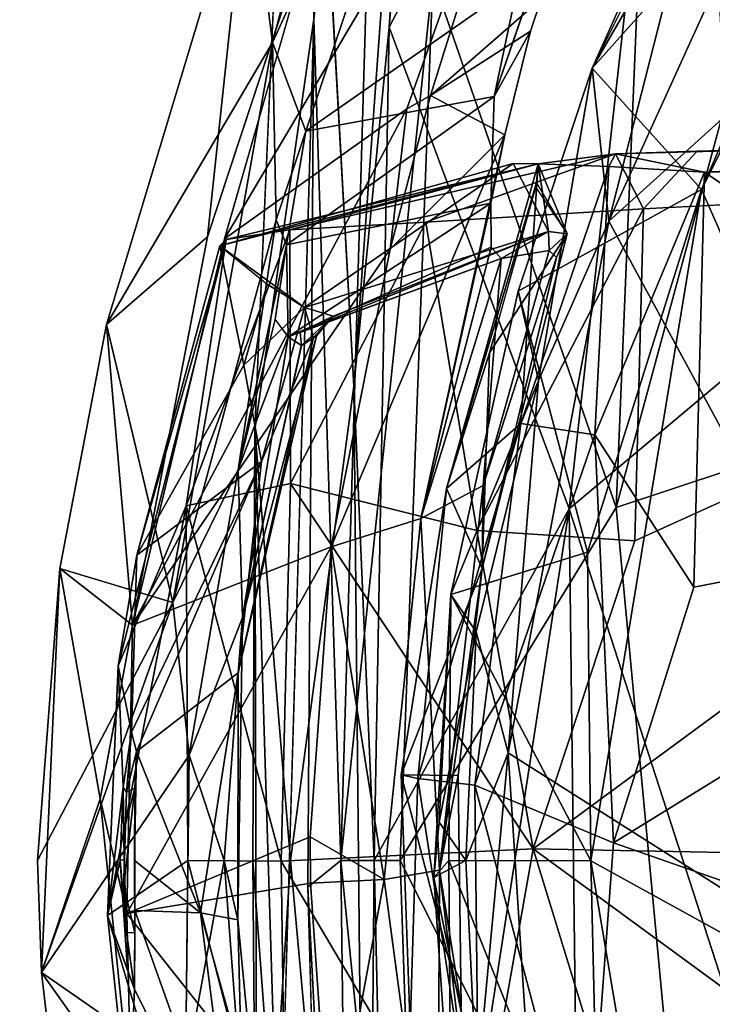
# Model space of a CAD drawing. Units: inches. Extents: x -12.8 to 13.9, y -13.8 to 13.8.
# Drawn here: x -9.2 to -7.1, y -0.4 to 2.5 of the extents above; entities that cross this region are included whole.
import ezdxf

# ---------------------------------------------------------------- set-up
doc = ezdxf.new("R2010")
doc.units = ezdxf.units.IN
doc.header["$MEASUREMENT"] = 0
for name, color, linetype in [('SEAT-BACK', 5, 'Continuous'), ('SEAT-BASE', 5, 'Continuous'), ('SEAT-FRAME', 5, 'Continuous')]:
    doc.layers.add(name, color=color, linetype=linetype)

msp = doc.modelspace()

# ---------------------------------------------------------------- linework, layer by layer
at = {"layer": 'SEAT-BACK'}
for points in [[(-8.2142, 1.4348, 39.1324), (-8.3796, 4.3763, 39.2545), (-7.8059, 7.0641, 38.995)], [(-8.1075, 2.5217, 39.0382), (-8.2142, 1.4348, 39.1324), (-7.8059, 7.0641, 38.995)], [(-8.1075, 2.5217, 39.0382), (-7.8059, 7.0641, 38.995), (-7.9126, 4.9701, 38.9263)], [(-5.7267, 5.9405, 17.26), (-7.4929, 2.3978, 15.4872), (-5.4921, 5.8606, 17.3592)], [(-7.4929, 2.3978, 15.4872), (-7.1617, 2.0303, 15.5652), (-5.4921, 5.8606, 17.3592)], [(-7.1617, 2.0303, 15.5652), (-6.6478, 3.059, 16.1019), (-5.4921, 5.8606, 17.3592)], [(-8.1075, 2.5217, 39.0382), (-7.9126, 4.9701, 38.9263), (-7.2075, 4.238, 35.3643)], [(-8.514, 1.3033, 39.2949), (-8.3359, 2.546, 39.497), (-8.3796, 4.3763, 39.2545)], [(-8.2538, -0.001, 39.4598), (-8.1281, 4.3016, 39.4367), (-8.3359, 2.546, 39.497)], [(-7.9757, 2.6715, 39.0351), (-8.1281, 4.3016, 39.4367), (-8.2538, -0.001, 39.4598)], [(-7.2889, 4.2282, 36.255), (-7.4206, 1.0679, 35.7566), (-6.5392, 4.3221, 33.2703)], [(-6.9059, 1.2381, 33.4635), (-6.5392, 4.3221, 33.2703), (-7.4206, 1.0679, 35.7566)], [(-7.5621, 1.0638, 35.8611), (-8.1075, 2.5217, 39.0382), (-7.2075, 4.238, 35.3643)], [(-7.2075, 4.238, 35.3643), (-7.0407, 1.5013, 33.6033), (-7.5621, 1.0638, 35.8611)], [(-7.0407, 1.5013, 33.6033), (-7.2075, 4.238, 35.3643), (-5.8183, 4.142, 30.1407)], [(-7.2889, 4.2282, 36.255), (-7.9757, 2.6715, 39.0351), (-7.4206, 1.0679, 35.7566)], [(-7.176, 3.1039, 15.7586), (-7.2567, 2.6631, 15.4215), (-7.4929, 2.3978, 15.4872)], [(-7.1617, 2.0303, 15.5652), (-5.8705, -0.8977, 16.9656), (-6.6478, 3.059, 16.1019)], [(-7.4424, 1.9344, 15.1065), (-7.1316, 2.6189, 15.4001), (-6.424, 2.8547, 16.191)], [(-5.9531, -0.8131, 16.6849), (-7.4424, 1.9344, 15.1065), (-6.424, 2.8547, 16.191)], [(-8.0741, -0.001, 39.1478), (-7.9757, 2.6715, 39.0351), (-8.2538, -0.001, 39.4598)], [(-8.0741, -0.001, 39.1478), (-7.4206, 1.0679, 35.7566), (-7.9757, 2.6715, 39.0351)], [(-7.4929, 2.3978, 15.4872), (-7.2567, 2.6631, 15.4215), (-7.4424, 1.9344, 15.1065)], [(-7.4424, 1.9344, 15.1065), (-7.2567, 2.6631, 15.4215), (-7.1316, 2.6189, 15.4001)], [(-8.4405, -1.0732, 39.4768), (-8.3359, 2.546, 39.497), (-8.514, 1.3033, 39.2949)], [(-8.3532, -0.082, 39.514), (-8.2538, -0.001, 39.4598), (-8.3359, 2.546, 39.497)], [(-8.2142, 1.4348, 39.1324), (-8.1075, 2.5217, 39.0382), (-8.1528, -0.001, 39.032)], [(-8.1528, -0.001, 39.032), (-8.1075, 2.5217, 39.0382), (-7.5621, 1.0638, 35.8611)], [(-7.7174, 1.7223, 15.2726), (-7.4929, 2.3978, 15.4872), (-7.6556, 1.4523, 15.0011)], [(-7.7174, 1.7223, 15.2726), (-7.1617, 2.0303, 15.5652), (-7.4929, 2.3978, 15.4872)], [(-7.4929, 2.3978, 15.4872), (-7.4424, 1.9344, 15.1065), (-7.6556, 1.4523, 15.0011)], [(-7.5071, 0.9324, 15.2741), (-7.1617, 2.0303, 15.5652), (-7.7174, 1.7223, 15.2726)], [(-7.1617, 2.0303, 15.5652), (-7.5071, 0.9324, 15.2741), (-7.4974, -0.0014, 15.2566)], [(-5.8705, -0.8977, 16.9656), (-7.1617, 2.0303, 15.5652), (-7.4974, -0.0014, 15.2566)], [(-7.7472, 0.3246, 14.828), (-7.6556, 1.4523, 15.0011), (-7.4424, 1.9344, 15.1065)], [(-7.7472, 0.3246, 14.828), (-7.4424, 1.9344, 15.1065), (-5.9531, -0.8131, 16.6849)], [(-7.5071, 0.9324, 15.2741), (-7.7174, 1.7223, 15.2726), (-7.9207, 0.8045, 15.0922)], [(-7.6556, 1.4523, 15.0011), (-7.9207, 0.8045, 15.0922), (-7.7174, 1.7223, 15.2726)], [(-7.0407, 1.5013, 33.6033), (-7.017, -0.622, 33.36), (-7.5621, 1.0638, 35.8611)], [(-8.4059, -0.001, 39.2312), (-8.2142, 1.4348, 39.1324), (-8.1748, -2.5421, 39.1193)], [(-8.1528, -0.001, 39.032), (-8.1748, -2.5421, 39.1193), (-8.2142, 1.4348, 39.1324)], [(-7.9207, 0.8045, 15.0922), (-7.6556, 1.4523, 15.0011), (-7.8439, 0.6918, 14.9223)], [(-7.6556, 1.4523, 15.0011), (-7.7472, 0.3246, 14.828), (-7.8439, 0.6918, 14.9223)], [(-8.5072, -1.5919, 39.2965), (-8.5205, -0.001, 39.3385), (-8.514, 1.3033, 39.2949)], [(-8.4405, -1.0732, 39.4768), (-8.514, 1.3033, 39.2949), (-8.5205, -0.001, 39.3385)], [(-8.514, 1.3033, 39.2949), (-8.4059, -0.001, 39.2312), (-8.5072, -1.5919, 39.2965)], [(-6.9059, 1.2381, 33.4635), (-7.4206, 1.0679, 35.7566), (-7.1484, -1.8384, 34.6697)], [(-5.7073, -0.7083, 28.6998), (-6.9059, 1.2381, 33.4635), (-7.1484, -1.8384, 34.6697)], [(-8.0985, -2.406, 38.9893), (-8.1528, -0.001, 39.032), (-7.5621, 1.0638, 35.8611)], [(-7.5621, 1.0638, 35.8611), (-7.5125, -3.0671, 36.1724), (-8.0985, -2.406, 38.9893)], [(-7.4206, 1.0679, 35.7566), (-8.0741, -0.001, 39.1478), (-7.1484, -1.8384, 34.6697)], [(-7.5125, -3.0671, 36.1724), (-7.5621, 1.0638, 35.8611), (-7.017, -0.622, 33.36)], [(-7.9207, 0.8045, 15.0922), (-7.4974, -0.0014, 15.2566), (-7.5071, 0.9324, 15.2741)], [(-7.9207, 0.8045, 15.0922), (-7.9559, 0.1148, 14.9894), (-7.9719, -0.0526, 15.0223)], [(-7.9207, 0.8045, 15.0922), (-7.9719, -0.0526, 15.0223), (-7.9269, -0.0012, 15.0815)], [(-7.9559, 0.1148, 14.9894), (-7.9207, 0.8045, 15.0922), (-7.8439, 0.6918, 14.9223)], [(-7.9207, 0.8045, 15.0922), (-7.9269, -0.0012, 15.0815), (-7.4974, -0.0014, 15.2566)], [(-7.9559, 0.1148, 14.9894), (-7.8439, 0.6918, 14.9223), (-7.8757, -0.001, 14.8824)], [(-7.8439, 0.6918, 14.9223), (-7.7472, 0.3246, 14.828), (-7.8757, -0.001, 14.8824)], [(-7.8757, -0.001, 14.8824), (-7.7472, 0.3246, 14.828), (-7.8417, -0.692, 14.9169)], [(-7.7472, 0.3246, 14.828), (-7.673, -0.8314, 14.8853), (-7.8417, -0.692, 14.9169)], [(-7.7472, 0.3246, 14.828), (-5.9531, -0.8131, 16.6849), (-7.673, -0.8314, 14.8853)], [(-7.9719, -0.0526, 15.0223), (-7.9559, 0.1148, 14.9894), (-7.8757, -0.001, 14.8824)], [(-8.5205, -0.001, 39.3385), (-8.5072, -1.5919, 39.2965), (-8.4405, -1.0732, 39.4768)], [(-8.5072, -1.5919, 39.2965), (-8.4059, -0.001, 39.2312), (-8.1748, -2.5421, 39.1193)], [(-8.2208, -2.6652, 39.4657), (-8.2538, -0.001, 39.4598), (-8.3532, -0.082, 39.514)], [(-8.2538, -0.001, 39.4598), (-7.9826, -2.7207, 39.0576), (-8.0741, -0.001, 39.1478)], [(-7.9826, -2.7207, 39.0576), (-8.2538, -0.001, 39.4598), (-8.2208, -2.6652, 39.4657)], [(-8.1748, -2.5421, 39.1193), (-8.1528, -0.001, 39.032), (-8.0985, -2.406, 38.9893)], [(-7.1484, -1.8384, 34.6697), (-8.0741, -0.001, 39.1478), (-7.9826, -2.7207, 39.0576)], [(-7.9719, -0.0526, 15.0223), (-7.8757, -0.001, 14.8824), (-7.8417, -0.692, 14.9169)], [(-7.9269, -0.0012, 15.0815), (-7.9719, -0.0526, 15.0223), (-7.9212, -0.8037, 15.0911)], [(-7.9269, -0.0012, 15.0815), (-7.4694, -1.1449, 15.306), (-7.4974, -0.0014, 15.2566)], [(-7.9212, -0.8037, 15.0911), (-7.4694, -1.1449, 15.306), (-7.9269, -0.0012, 15.0815)], [(-7.1584, -2.0156, 15.5661), (-7.4974, -0.0014, 15.2566), (-7.4694, -1.1449, 15.306)], [(-7.4974, -0.0014, 15.2566), (-7.1584, -2.0156, 15.5661), (-5.8705, -0.8977, 16.9656)], [(-7.9719, -0.0526, 15.0223), (-7.8417, -0.692, 14.9169), (-7.9212, -0.8037, 15.0911)], [(-8.2208, -2.6652, 39.4657), (-8.3532, -0.082, 39.514), (-8.2362, -4.3841, 39.4612)]]:
    msp.add_3dface(points, dxfattribs=at)
for points, invisible_edges in [([(-6.4352, 4.6285, 16.5143), (-7.4929, 2.3978, 15.4872), (-5.7267, 5.9405, 17.26)], 1), ([(-6.4352, 4.6285, 16.5143), (-7.176, 3.1039, 15.7586), (-7.4929, 2.3978, 15.4872)], 12), ([(-8.514, 1.3033, 39.2949), (-8.3796, 4.3763, 39.2545), (-8.2142, 1.4348, 39.1324)], 12), ([(-8.3532, -0.082, 39.514), (-8.3359, 2.546, 39.497), (-8.4405, -1.0732, 39.4768)], 12), ([(-8.2142, 1.4348, 39.1324), (-8.4059, -0.001, 39.2312), (-8.514, 1.3033, 39.2949)], 12), ([(-8.3532, -0.082, 39.514), (-8.4405, -1.0732, 39.4768), (-8.2362, -4.3841, 39.4612)], 1)]:
    msp.add_3dface(points, dxfattribs=dict(at, invisible_edges=invisible_edges))
at = {"layer": 'SEAT-BASE'}
for points in [[(-1.2568, 1.61, 6.4342), (-1.2254, 1.6272, 6.3614), (-10.5681, 8.294, 3.7114), (-10.5999, 8.277, 3.7894)], [(-1.2254, 1.6272, 6.3614), (-1.2626, 1.7589, 4.6526), (-10.0035, 7.9137, 3.3006), (-10.5681, 8.294, 3.7114)], [(-1.3038, 1.5544, 6.4698), (-1.2568, 1.61, 6.4342), (-10.5999, 8.277, 3.7894), (-10.6689, 8.2166, 3.8188)], [(-1.3038, 1.5544, 6.4698), (-10.6689, 8.2166, 3.8188), (-10.8901, 7.9122, 3.8188), (-1.5925, 1.1571, 6.4973)], [(-11.1112, 7.6078, 3.8188), (-1.8813, 0.7597, 6.4698), (-1.5925, 1.1571, 6.4973), (-10.8901, 7.9122, 3.8188)], [(-10.0035, 7.9137, 3.3006), (-1.2626, 1.7589, 4.6526), (-1.2568, 1.7428, 4.6016), (-9.9976, 7.8976, 3.2497)], [(-1.2761, 1.6987, 4.5552), (-9.974, 7.8298, 3.2069), (-9.9976, 7.8976, 3.2497), (-1.2568, 1.7428, 4.6016)], [(-1.2761, 1.6987, 4.5552), (-1.2959, 1.6674, 4.5405), (-9.8964, 7.7218, 3.2151), (-9.974, 7.8298, 3.2069)], [(-10.3992, 7.0298, 3.2151), (-9.8964, 7.7218, 3.2151), (-1.2959, 1.6674, 4.5405), (-1.9863, 0.7172, 4.5405)], [(-1.9196, 0.6977, 6.4342), (-1.8813, 0.7597, 6.4698), (-11.1112, 7.6078, 3.8188), (-11.1474, 7.5234, 3.7894)], [(-11.1608, 7.4948, 3.7114), (-1.9262, 0.6626, 6.3614), (-1.9196, 0.6977, 6.4342), (-11.1474, 7.5234, 3.7894)], [(-11.1608, 7.4948, 3.7114), (-10.6176, 7.0684, 3.3006), (-2.063, 0.6573, 4.6526), (-1.9262, 0.6626, 6.3614)], [(-10.6005, 7.0678, 3.2497), (-2.0458, 0.6567, 4.6016), (-2.063, 0.6573, 4.6526), (-10.6176, 7.0684, 3.3006)], [(-2.0458, 0.6567, 4.6016), (-10.6005, 7.0678, 3.2497), (-10.5261, 7.0642, 3.2079), (-2.0099, 0.6887, 4.5552)], [(-10.5261, 7.0642, 3.2079), (-10.3992, 7.0298, 3.2151), (-1.9863, 0.7172, 4.5405), (-2.0099, 0.6887, 4.5552)]]:
    msp.add_3dface(points, dxfattribs=at)
at = {"layer": 'SEAT-FRAME'}
for points in [[(-7.7172, 2.6559, 26.8226), (-6.6384, 5.6432, 28.5499), (-7.7901, 2.3118, 26.5842)], [(-8.461, 2.4755, 27.8165), (-8.5335, 3.0489, 29.1737), (-7.8415, 4.8444, 29.8726)], [(-8.461, 2.4755, 27.8165), (-7.8415, 4.8444, 29.8726), (-7.766, 3.9854, 27.8267)], [(-7.766, 3.9854, 27.8267), (-8.3598, 2.2068, 26.797), (-8.461, 2.4755, 27.8165)], [(-7.7172, 2.6559, 26.8226), (-8.3598, 2.2068, 26.797), (-7.766, 3.9854, 27.8267)], [(-8.6057, 1.8815, 28.8716), (-8.0544, 2.2751, 27.8256), (-7.5721, 3.6295, 28.4227)], [(-7.5721, 3.6295, 28.4227), (-8.2496, 3.1247, 29.3315), (-8.6057, 1.8815, 28.8716)], [(-8.0544, 2.2751, 27.8256), (-7.9819, 2.3152, 27.6526), (-7.5721, 3.6295, 28.4227)], [(-7.5721, 3.6295, 28.4227), (-7.9819, 2.3152, 27.6526), (-7.6518, 2.6051, 26.8746)], [(-8.2496, 3.1247, 29.3315), (-8.5335, 3.0489, 29.1737), (-8.6577, 1.8872, 28.9009)], [(-8.6577, 1.8872, 28.9009), (-8.5335, 3.0489, 29.1737), (-8.963, 1.6215, 28.7075)], [(-8.5335, 3.0489, 29.1737), (-8.461, 2.4755, 27.8165), (-8.963, 1.6215, 28.7075)], [(-7.7172, 2.6559, 26.8226), (-7.7901, 2.3118, 26.5842), (-8.3598, 2.2068, 26.797)], [(-7.6799, 2.5098, 26.815), (-7.9819, 2.3152, 27.6526), (-7.7573, 2.1963, 26.5103)], [(-8.963, 1.6215, 28.7075), (-8.461, 2.4755, 27.8165), (-8.7622, 0.7807, 26.7332)], [(-8.4493, 1.9383, 26.6996), (-8.7622, 0.7807, 26.7332), (-8.461, 2.4755, 27.8165)], [(-8.4493, 1.9383, 26.6996), (-8.461, 2.4755, 27.8165), (-8.3598, 2.2068, 26.797)], [(-7.7901, 2.3118, 26.5842), (-8.4182, 1.8629, 26.4032), (-8.3598, 2.2068, 26.797)], [(-7.8001, 1.9894, 26.173), (-8.4182, 1.8629, 26.4032), (-7.7901, 2.3118, 26.5842)], [(-7.7573, 2.1963, 26.5103), (-7.9819, 2.3152, 27.6526), (-8.1043, 1.8499, 27.471)], [(-7.9819, 2.3152, 27.6526), (-8.0544, 2.2751, 27.8256), (-8.1043, 1.8499, 27.471)], [(-8.0544, 2.2751, 27.8256), (-8.8846, 0.7116, 28.6196), (-8.1043, 1.8499, 27.471)], [(-8.8846, 0.7116, 28.6196), (-8.0544, 2.2751, 27.8256), (-8.6057, 1.8815, 28.8716)], [(-8.3598, 2.2068, 26.797), (-8.4182, 1.8629, 26.4032), (-8.4493, 1.9383, 26.6996)], [(-7.1532, 2.0828, 14.2622), (-3.8035, 2.2352, 13.4813), (-7.4221, 2.1386, 14.3217)], [(-7.1756, 2.1467, 14.1271), (-7.4221, 2.1386, 14.3217), (-3.8035, 2.2352, 13.4813)], [(-3.8035, 2.2352, 13.4813), (-7.1532, 2.0828, 14.2622), (-5.4781, 2.1208, 13.8694)], [(-8.2834, 0.9483, 27.3768), (-8.0113, 1.035, 25.9733), (-7.7573, 2.1963, 26.5103)], [(-7.7573, 2.1963, 26.5103), (-8.1043, 1.8499, 27.471), (-8.2834, 0.9483, 27.3768)], [(-8.0113, 1.035, 25.9733), (-7.8001, 1.9894, 26.173), (-7.7573, 2.1963, 26.5103)], [(-7.4221, 2.1386, 14.3217), (-7.1756, 2.1467, 14.1271), (-7.3378, 1.9722, 13.1584)], [(-7.6569, 2.1082, 14.7866), (-7.4221, 2.1386, 14.3217), (-8.408, 1.9087, 13.8003)], [(-7.9967, 1.9318, 13.4087), (-8.408, 1.9087, 13.8003), (-7.4221, 2.1386, 14.3217)], [(-7.4221, 2.1386, 14.3217), (-7.3378, 1.9722, 13.1584), (-7.9967, 1.9318, 13.4087)], [(-7.4427, 2.1003, 14.4129), (-7.4221, 2.1386, 14.3217), (-7.6569, 2.1082, 14.7866)], [(-7.1532, 2.0828, 14.2622), (-7.4221, 2.1386, 14.3217), (-7.4427, 2.1003, 14.4129)], [(-7.1532, 2.0828, 14.2622), (-5.7117, 1.1117, 13.7929), (-5.4781, 2.1208, 13.8694)], [(-7.7317, 2.1088, 14.9504), (-7.6569, 2.1082, 14.7866), (-8.6202, 1.8595, 14.7861)], [(-7.7317, 2.1088, 14.9504), (-8.6202, 1.8595, 14.7861), (-8.3637, 1.6736, 20.4182)], [(-8.6202, 1.8595, 14.7861), (-7.6569, 2.1082, 14.7866), (-8.6013, 1.8796, 14.3323)], [(-8.408, 1.9087, 13.8003), (-8.6013, 1.8796, 14.3323), (-7.6569, 2.1082, 14.7866)], [(-7.625, 1.9035, 22.4801), (-7.7317, 2.1088, 14.9504), (-8.3637, 1.6736, 20.4182)], [(-7.6569, 2.1082, 14.7866), (-7.6614, 2.0513, 14.9634), (-7.9339, 1.1256, 14.6857)], [(-7.7088, 1.3226, 14.3938), (-7.6569, 2.1082, 14.7866), (-7.9339, 1.1256, 14.6857)], [(-7.625, 1.9035, 22.4801), (-7.6569, 2.1082, 14.7866), (-7.7317, 2.1088, 14.9504)], [(-7.6569, 2.1082, 14.7866), (-7.7088, 1.3226, 14.3938), (-7.4427, 2.1003, 14.4129)], [(-7.4427, 2.1003, 14.4129), (-7.7088, 1.3226, 14.3938), (-7.4846, 1.2875, 14.2045)], [(-4.8636, 2.1013, 12.6085), (-7.6717, 0.0349, 13.0309), (-7.3634, 0.9669, 13.007)], [(-5.8239, -0.001, 12.6997), (-7.6717, 0.0349, 13.0309), (-4.8636, 2.1013, 12.6085)], [(-7.5689, 1.896, 20.154), (-7.6614, 2.0513, 14.9634), (-7.6569, 2.1082, 14.7866)], [(-7.5689, 1.896, 20.154), (-7.6569, 2.1082, 14.7866), (-7.625, 1.9035, 22.4801)], [(-7.1532, 2.0828, 14.2622), (-7.4427, 2.1003, 14.4129), (-7.4846, 1.2875, 14.2045)], [(-7.3634, 0.9669, 13.007), (-7.3378, 1.9722, 13.1584), (-4.8636, 2.1013, 12.6085)], [(-7.1532, 2.0828, 14.2622), (-7.4846, 1.2875, 14.2045), (-7.1854, 0.8268, 14.0264)], [(-5.7117, 1.1117, 13.7929), (-7.1532, 2.0828, 14.2622), (-7.1854, 0.8268, 14.0264)], [(-7.8042, 1.5356, 14.9372), (-7.9339, 1.1256, 14.6857), (-7.6614, 2.0513, 14.9634)], [(-7.8042, 1.5356, 14.9372), (-7.664, 2.0363, 14.9629), (-7.5689, 1.896, 20.154)], [(-7.8001, 1.9894, 26.173), (-8.413, 1.5843, 25.5838), (-8.4182, 1.8629, 26.4032)], [(-8.413, 1.5843, 25.5838), (-7.8001, 1.9894, 26.173), (-7.7984, 1.8558, 25.7897)], [(-7.7984, 1.8558, 25.7897), (-7.8001, 1.9894, 26.173), (-8.0113, 1.035, 25.9733)], [(-7.3378, 1.9722, 13.1584), (-7.8417, 0.9982, 13.1636), (-7.9967, 1.9318, 13.4087)], [(-7.3378, 1.9722, 13.1584), (-7.3634, 0.9669, 13.007), (-7.8417, 0.9982, 13.1636)], [(-8.4493, 1.9383, 26.6996), (-8.565, 1.1826, 25.9525), (-8.7622, 0.7807, 26.7332)], [(-8.565, 1.1826, 25.9525), (-8.4493, 1.9383, 26.6996), (-8.4182, 1.8629, 26.4032)], [(-8.408, 1.9087, 13.8003), (-8.7218, 1.0727, 13.9964), (-8.6013, 1.8796, 14.3323)], [(-8.408, 1.9087, 13.8003), (-8.4058, 1.1403, 13.536), (-8.7218, 1.0727, 13.9964)], [(-8.408, 1.9087, 13.8003), (-7.9967, 1.9318, 13.4087), (-8.4058, 1.1403, 13.536)], [(-7.8417, 0.9982, 13.1636), (-8.4058, 1.1403, 13.536), (-7.9967, 1.9318, 13.4087)], [(-8.8846, 0.7116, 28.6196), (-8.6577, 1.8872, 28.9009), (-8.963, 1.6215, 28.7075)], [(-8.9274, 0.5889, 14.5549), (-8.871, 0.9237, 14.7419), (-8.6013, 1.8796, 14.3323)], [(-8.6013, 1.8796, 14.3323), (-8.7218, 1.0727, 13.9964), (-8.9274, 0.5889, 14.5549)], [(-8.871, 0.9237, 14.7419), (-8.6202, 1.8595, 14.7861), (-8.6013, 1.8796, 14.3323)], [(-7.7683, 1.8219, 25.3753), (-7.625, 1.9035, 22.4801), (-8.3768, 1.5985, 25.3581)], [(-7.625, 1.9035, 22.4801), (-8.2765, 1.6475, 23.5309), (-8.3768, 1.5985, 25.3581)], [(-8.2765, 1.6475, 23.5309), (-7.625, 1.9035, 22.4801), (-8.3637, 1.6736, 20.4182)], [(-7.8262, 0.8831, 20.6339), (-7.5689, 1.896, 20.154), (-7.6005, 1.8249, 22.7607)], [(-7.5689, 1.896, 20.154), (-7.8262, 0.8831, 20.6339), (-7.8042, 1.5356, 14.9372)], [(-7.623, 1.8462, 23.5171), (-7.625, 1.9035, 22.4801), (-7.7683, 1.8219, 25.3753)], [(-7.625, 1.9035, 22.4801), (-7.623, 1.8462, 23.5171), (-7.5689, 1.896, 20.154)], [(-7.6005, 1.8249, 22.7607), (-7.5689, 1.896, 20.154), (-7.623, 1.8462, 23.5171)], [(-8.8846, 0.7116, 28.6196), (-8.2834, 0.9483, 27.3768), (-8.1043, 1.8499, 27.471)], [(-8.871, 0.9237, 14.7419), (-8.5478, 1.4985, 17.7314), (-8.6202, 1.8595, 14.7861)], [(-8.3637, 1.6736, 20.4182), (-8.6202, 1.8595, 14.7861), (-8.4765, 1.7437, 17.7726)], [(-8.4767, 1.7432, 17.7725), (-8.6202, 1.8595, 14.7861), (-8.5478, 1.4985, 17.7314)], [(-8.4528, 1.6378, 26.0456), (-8.565, 1.1826, 25.9525), (-8.4182, 1.8629, 26.4032)], [(-8.4528, 1.6378, 26.0456), (-8.4182, 1.8629, 26.4032), (-8.413, 1.5843, 25.5838)], [(-8.413, 1.5843, 25.5838), (-7.7984, 1.8558, 25.7897), (-7.7683, 1.8219, 25.3753)], [(-8.0113, 1.035, 25.9733), (-7.7683, 1.8219, 25.3753), (-7.7984, 1.8558, 25.7897)], [(-8.3768, 1.5985, 25.3581), (-8.413, 1.5843, 25.5838), (-7.7683, 1.8219, 25.3753)], [(-8.0113, 1.035, 25.9733), (-7.8231, 1.1344, 23.6534), (-7.7683, 1.8219, 25.3753)], [(-7.6005, 1.8249, 22.7607), (-7.8231, 1.1344, 23.6534), (-7.8262, 0.8831, 20.6339)], [(-7.623, 1.8462, 23.5171), (-7.8231, 1.1344, 23.6534), (-7.6005, 1.8249, 22.7607)], [(-7.623, 1.8462, 23.5171), (-7.7683, 1.8219, 25.3753), (-7.8231, 1.1344, 23.6534)], [(-8.4765, 1.7437, 17.7726), (-8.5478, 1.4985, 17.7314), (-8.3637, 1.6736, 20.4182)], [(-8.3637, 1.6736, 20.4182), (-8.5478, 1.4985, 17.7314), (-8.4939, 1.2072, 20.3404)], [(-8.3362, 1.5829, 22.2635), (-8.3637, 1.6736, 20.4182), (-8.4939, 1.2072, 20.3404)], [(-8.3637, 1.6736, 20.4182), (-8.3362, 1.5829, 22.2635), (-8.2765, 1.6475, 23.5309)], [(-8.3733, 1.5579, 24.9009), (-8.3768, 1.5985, 25.3581), (-8.2765, 1.6475, 23.5309)], [(-8.2765, 1.6475, 23.5309), (-8.3273, 1.5871, 23.6974), (-8.3733, 1.5579, 24.9009)], [(-8.2765, 1.6475, 23.5309), (-8.3362, 1.5829, 22.2635), (-8.3273, 1.5871, 23.6974)], [(-8.8846, 0.7116, 28.6196), (-8.963, 1.6215, 28.7075), (-9.1048, 0.883, 28.5514)], [(-8.963, 1.6215, 28.7075), (-8.7622, 0.7807, 26.7332), (-9.1048, 0.883, 28.5514)], [(-8.4529, 1.6373, 26.0455), (-8.413, 1.5843, 25.5838), (-8.565, 1.1826, 25.9525)], [(-8.413, 1.5843, 25.5838), (-8.5514, 0.7345, 24.7696), (-8.565, 1.1826, 25.9525)], [(-8.3273, 1.5871, 23.6974), (-8.5644, 0.5677, 21.4963), (-8.5514, 0.7345, 24.7696)], [(-8.5644, 0.5677, 21.4963), (-8.3273, 1.5871, 23.6974), (-8.3362, 1.5829, 22.2635)], [(-8.5644, 0.5677, 21.4963), (-8.3362, 1.5829, 22.2635), (-8.4939, 1.2072, 20.3404)], [(-8.5514, 0.7345, 24.7696), (-8.3734, 1.557, 24.9008), (-8.3273, 1.5871, 23.6974)], [(-8.3733, 1.5579, 24.9009), (-8.5514, 0.7345, 24.7696), (-8.413, 1.5843, 25.5838)], [(-8.3733, 1.5579, 24.9009), (-8.413, 1.5843, 25.5838), (-8.3768, 1.5985, 25.3581)], [(-7.8262, 0.8831, 20.6339), (-7.9339, 1.1256, 14.6857), (-7.8042, 1.5356, 14.9372)], [(-8.4939, 1.2072, 20.3404), (-8.5478, 1.4985, 17.7314), (-8.871, 0.9237, 14.7419)], [(-8.0209, 0.2478, 14.5267), (-7.8485, 0.227, 14.3061), (-7.7088, 1.3226, 14.3938)], [(-7.9339, 1.1256, 14.6857), (-8.0209, 0.2478, 14.5267), (-7.7088, 1.3226, 14.3938)], [(-7.8485, 0.227, 14.3061), (-7.4846, 1.2875, 14.2045), (-7.7088, 1.3226, 14.3938)], [(-7.4846, 1.2875, 14.2045), (-7.8485, 0.227, 14.3061), (-7.4288, 0.0524, 14.0353)], [(-7.4288, 0.0524, 14.0353), (-7.1854, 0.8268, 14.0264), (-7.4846, 1.2875, 14.2045)], [(-8.8871, 0.3881, 15.5786), (-8.8726, 0.3291, 15.8697), (-8.4939, 1.2072, 20.3404)], [(-8.871, 0.9237, 14.7419), (-8.8871, 0.3881, 15.5786), (-8.4939, 1.2072, 20.3404)], [(-8.5644, 0.5677, 21.4963), (-8.4939, 1.2072, 20.3404), (-8.8726, 0.3291, 15.8697)], [(-8.7622, 0.7807, 26.7332), (-8.565, 1.1826, 25.9525), (-8.7129, 0.3176, 26.01)], [(-8.7129, 0.3176, 26.01), (-8.565, 1.1826, 25.9525), (-8.5514, 0.7345, 24.7696)], [(-8.4347, -0.0028, 13.4654), (-8.7218, 1.0727, 13.9964), (-8.4058, 1.1403, 13.536)], [(-7.6717, 0.0349, 13.0309), (-8.4347, -0.0028, 13.4654), (-8.4058, 1.1403, 13.536)], [(-8.4058, 1.1403, 13.536), (-7.8417, 0.9982, 13.1636), (-7.6717, 0.0349, 13.0309)], [(-7.9551, -0.0303, 23.4762), (-7.8231, 1.1344, 23.6534), (-8.0113, 1.035, 25.9733)], [(-7.8262, 0.8831, 20.6339), (-7.8231, 1.1344, 23.6534), (-7.9551, -0.0303, 23.4762)], [(-7.9339, 1.1256, 14.6857), (-8.0709, 0.2585, 14.7335), (-8.0209, 0.2478, 14.5267)], [(-7.9339, 1.1256, 14.6857), (-7.8262, 0.8831, 20.6339), (-8.0709, 0.2585, 14.7335)], [(-7.1854, 0.8268, 14.0264), (-7.4288, 0.0524, 14.0353), (-5.7117, 1.1117, 13.7929)], [(-5.7117, 1.1117, 13.7929), (-7.4288, 0.0524, 14.0353), (-5.6727, -0.5622, 13.7629)], [(-8.7165, -0.001, 13.8253), (-8.96, -0.1674, 14.4852), (-8.7218, 1.0727, 13.9964)], [(-8.9274, 0.5889, 14.5549), (-8.7218, 1.0727, 13.9964), (-8.96, -0.1674, 14.4852)], [(-8.4347, -0.0028, 13.4654), (-8.7165, -0.001, 13.8253), (-8.7218, 1.0727, 13.9964)], [(-8.2834, 0.9483, 27.3768), (-8.1223, -0.058, 26.0352), (-8.0113, 1.035, 25.9733)], [(-7.9551, -0.0303, 23.4762), (-8.0113, 1.035, 25.9733), (-8.1223, -0.058, 26.0352)], [(-7.6717, 0.0349, 13.0309), (-7.8417, 0.9982, 13.1636), (-7.3634, 0.9669, 13.007)], [(-8.9012, -0.1609, 28.5335), (-8.2834, 0.9483, 27.3768), (-8.8846, 0.7116, 28.6196)], [(-8.2834, 0.9483, 27.3768), (-8.9012, -0.1609, 28.5335), (-8.3466, 0.0708, 27.3789)], [(-8.3466, 0.0708, 27.3789), (-8.1223, -0.058, 26.0352), (-8.2834, 0.9483, 27.3768)], [(-8.9274, 0.5889, 14.5549), (-8.8871, 0.3881, 15.5786), (-8.871, 0.9237, 14.7419)], [(-9.1048, 0.883, 28.5514), (-9.1721, -0.0011, 28.4495), (-9.1603, -0.34, 28.493)], [(-9.1721, -0.0011, 28.4495), (-9.1048, 0.883, 28.5514), (-8.7622, 0.7807, 26.7332)], [(-9.1048, 0.883, 28.5514), (-9.1603, -0.34, 28.493), (-8.9825, 0.186, 28.5687)], [(-9.1048, 0.883, 28.5514), (-8.9825, 0.186, 28.5687), (-8.8846, 0.7116, 28.6196)], [(-7.8988, 0.2566, 20.473), (-8.0709, 0.2585, 14.7335), (-7.8262, 0.8831, 20.6339)], [(-7.8988, 0.2566, 20.473), (-7.8262, 0.8831, 20.6339), (-7.9551, -0.0303, 23.4762)], [(-8.7622, 0.7807, 26.7332), (-9.1603, -0.34, 28.493), (-9.1721, -0.0011, 28.4495)], [(-8.7129, 0.3176, 26.01), (-9.1603, -0.34, 28.493), (-8.7622, 0.7807, 26.7332)], [(-8.7129, 0.3176, 26.01), (-8.5514, 0.7345, 24.7696), (-8.6064, -0.001, 24.7291)], [(-8.5514, 0.7345, 24.7696), (-8.5659, -0.1808, 22.9771), (-8.6064, -0.001, 24.7291)], [(-8.5644, 0.5677, 21.4963), (-8.5659, -0.1808, 22.9771), (-8.5514, 0.7345, 24.7696)], [(-8.9012, -0.1609, 28.5335), (-8.8846, 0.7116, 28.6196), (-8.9825, 0.186, 28.5687)], [(-8.96, -0.1674, 14.4852), (-8.9127, 0.2209, 15.3276), (-8.9274, 0.5889, 14.5549)], [(-8.8871, 0.3881, 15.5786), (-8.9274, 0.5889, 14.5549), (-8.9127, 0.2209, 15.3276)], [(-8.5644, 0.5677, 21.4963), (-8.8726, 0.3291, 15.8697), (-8.679, -0.1588, 19.5033)], [(-8.679, -0.1588, 19.5033), (-8.5659, -0.1808, 22.9771), (-8.5644, 0.5677, 21.4963)], [(-8.8871, 0.3881, 15.5786), (-8.9127, 0.2209, 15.3276), (-8.903, 0.2057, 15.4494)], [(-8.8726, 0.3291, 15.8697), (-8.8871, 0.3881, 15.5786), (-8.903, 0.2057, 15.4494)], [(-8.8772, 0.2186, 15.8535), (-8.8726, 0.3291, 15.8697), (-8.903, 0.2057, 15.4494)], [(-8.8772, 0.2186, 15.8535), (-8.8778, -0.001, 16.047), (-8.8726, 0.3291, 15.8697)], [(-8.8726, 0.3291, 15.8697), (-8.8778, -0.001, 16.047), (-8.679, -0.1588, 19.5033)], [(-8.7129, 0.3176, 26.01), (-8.7238, -0.6425, 26.4077), (-9.1603, -0.34, 28.493)], [(-8.6064, -0.001, 24.7291), (-8.7238, -0.6425, 26.4077), (-8.7129, 0.3176, 26.01)], [(-8.0209, 0.2478, 14.5267), (-8.0709, 0.2585, 14.7335), (-8.044, -0.5066, 14.6823)], [(-7.8891, -0.4428, 20.5262), (-8.0709, 0.2585, 14.7335), (-7.8988, 0.2566, 20.473)], [(-7.8354, -0.9632, 14.398), (-8.0209, 0.2478, 14.5267), (-8.044, -0.5066, 14.6823)], [(-7.8485, 0.227, 14.3061), (-8.0209, 0.2478, 14.5267), (-7.8354, -0.9632, 14.398)], [(-7.8891, -0.4428, 20.5262), (-7.8988, 0.2566, 20.473), (-7.9551, -0.0303, 23.4762)], [(-8.9217, -0.001, 15.2659), (-8.9127, 0.2209, 15.3276), (-8.96, -0.1674, 14.4852)], [(-8.9094, 0.0023, 15.4842), (-8.9127, 0.2209, 15.3276), (-8.9217, -0.001, 15.2659)], [(-8.903, 0.2057, 15.4494), (-8.9127, 0.2209, 15.3276), (-8.9094, 0.0023, 15.4842)], [(-8.9104, -0.0783, 15.5206), (-8.8772, 0.2186, 15.8535), (-8.9051, 0.1093, 15.5433)], [(-8.8772, -0.2203, 15.8535), (-8.8772, 0.2186, 15.8535), (-8.9104, -0.0783, 15.5206)], [(-8.8778, -0.001, 16.047), (-8.8772, 0.2186, 15.8535), (-8.8772, -0.2203, 15.8535)], [(-7.8485, 0.227, 14.3061), (-7.5101, -1.0491, 14.1547), (-7.4288, 0.0524, 14.0353)], [(-7.8354, -0.9632, 14.398), (-7.5101, -1.0491, 14.1547), (-7.8485, 0.227, 14.3061)], [(-8.8882, -0.7219, 28.6232), (-8.9825, 0.186, 28.5687), (-9.1603, -0.34, 28.493)], [(-8.9012, -0.1609, 28.5335), (-8.9825, 0.186, 28.5687), (-8.8882, -0.7219, 28.6232)], [(-8.9051, 0.1093, 15.5433), (-8.9094, 0.0023, 15.4842), (-8.9104, -0.0783, 15.5206)], [(-8.3456, -0.0693, 27.3806), (-8.3466, 0.0708, 27.3789), (-8.9012, -0.1609, 28.5335)], [(-8.3466, 0.0708, 27.3789), (-8.3456, -0.0693, 27.3806), (-8.1223, -0.058, 26.0352)], [(-8.4347, -0.0028, 13.4654), (-7.6717, 0.0349, 13.0309), (-7.8526, -0.9875, 13.1663)], [(-7.3634, -0.9689, 13.007), (-7.8526, -0.9875, 13.1663), (-7.6717, 0.0349, 13.0309)], [(-5.8149, -1.3247, 12.7323), (-7.6717, 0.0349, 13.0309), (-5.8239, -0.001, 12.6997)], [(-7.3634, -0.9689, 13.007), (-7.6717, 0.0349, 13.0309), (-5.8149, -1.3247, 12.7323)], [(-7.4288, 0.0524, 14.0353), (-7.5101, -1.0491, 14.1547), (-5.6727, -0.5622, 13.7629)], [(-8.9217, -0.001, 15.2659), (-8.9025, -0.2186, 15.4503), (-8.9094, 0.0023, 15.4842)], [(-8.9094, 0.0023, 15.4842), (-8.9025, -0.2186, 15.4503), (-8.9104, -0.0783, 15.5206)], [(-8.96, -0.1674, 14.4852), (-8.7165, -0.001, 13.8253), (-8.7273, -0.9513, 13.9684)], [(-8.9217, -0.001, 15.2659), (-8.96, -0.1674, 14.4852), (-8.8994, -0.3308, 15.4372)], [(-8.8772, -0.2203, 15.8535), (-8.8775, -0.1521, 16.0173), (-8.8778, -0.001, 16.047)], [(-8.679, -0.1588, 19.5033), (-8.8778, -0.001, 16.047), (-8.8775, -0.1521, 16.0173)], [(-8.7273, -0.9513, 13.9684), (-8.7165, -0.001, 13.8253), (-8.4187, -1.1565, 13.5541)], [(-8.6064, -0.001, 24.7291), (-8.5514, -0.7366, 24.7696), (-8.7238, -0.6425, 26.4077)], [(-8.4187, -1.1565, 13.5541), (-8.7165, -0.001, 13.8253), (-8.4347, -0.0028, 13.4654)], [(-8.5659, -0.1808, 22.9771), (-8.5514, -0.7366, 24.7696), (-8.6064, -0.001, 24.7291)], [(-8.4347, -0.0028, 13.4654), (-7.8526, -0.9875, 13.1663), (-8.4187, -1.1565, 13.5541)], [(-8.2852, -0.9417, 27.3768), (-8.1223, -0.058, 26.0352), (-8.3456, -0.0693, 27.3806)], [(-7.9615, -1.263, 25.9893), (-8.1223, -0.058, 26.0352), (-8.2852, -0.9417, 27.3768)], [(-7.9615, -1.263, 25.9893), (-7.9551, -0.0303, 23.4762), (-8.1223, -0.058, 26.0352)], [(-7.8208, -1.146, 23.672), (-7.9551, -0.0303, 23.4762), (-7.9615, -1.263, 25.9893)], [(-7.8891, -0.4428, 20.5262), (-7.9551, -0.0303, 23.4762), (-7.8208, -1.146, 23.672)], [(-8.9104, -0.0783, 15.5206), (-8.9025, -0.2186, 15.4503), (-8.8772, -0.2203, 15.8535)], [(-8.9012, -0.1609, 28.5335), (-8.2852, -0.9417, 27.3768), (-8.3456, -0.0693, 27.3806)], [(-8.96, -0.1674, 14.4852), (-8.8778, -0.3904, 15.7281), (-8.8994, -0.3308, 15.4372)], [(-8.96, -0.1674, 14.4852), (-8.7273, -0.9513, 13.9684), (-8.8956, -0.7802, 14.5322)], [(-8.8956, -0.7802, 14.5322), (-8.8778, -0.3904, 15.7281), (-8.96, -0.1674, 14.4852)], [(-8.9012, -0.1609, 28.5335), (-8.8882, -0.7219, 28.6232), (-8.2852, -0.9417, 27.3768)], [(-8.8775, -0.1521, 16.0173), (-8.8772, -0.2203, 15.8535), (-8.8778, -0.3904, 15.7281)], [(-8.5699, -1.018, 19.6271), (-8.8775, -0.1521, 16.0173), (-8.8778, -0.3904, 15.7281)], [(-8.8775, -0.1521, 16.0173), (-8.5699, -1.018, 19.6271), (-8.679, -0.1588, 19.5033)], [(-8.679, -0.1588, 19.5033), (-8.5087, -0.7665, 23.5725), (-8.5659, -0.1808, 22.9771)], [(-8.679, -0.1588, 19.5033), (-8.5699, -1.018, 19.6271), (-8.5087, -0.7665, 23.5725)], [(-8.5659, -0.1808, 22.9771), (-8.5087, -0.7665, 23.5725), (-8.5514, -0.7366, 24.7696)], [(-8.8772, -0.2203, 15.8535), (-8.9025, -0.2186, 15.4503), (-8.8778, -0.3904, 15.7281)], [(-9.0666, -1.1369, 28.5938), (-9.1603, -0.34, 28.493), (-8.7238, -0.6425, 26.4077)], [(-8.8882, -0.7219, 28.6232), (-9.1603, -0.34, 28.493), (-9.0666, -1.1369, 28.5938)], [(-8.5699, -1.018, 19.6271), (-8.8778, -0.3904, 15.7281), (-8.8956, -0.7802, 14.5322)]]:
    msp.add_3dface(points, dxfattribs=at)
for points, invisible_edges in [([(-7.0725, 4.2981, 27.8305), (-7.7901, 2.3118, 26.5842), (-6.6384, 5.6432, 28.5499)], 1), ([(-7.7901, 2.3118, 26.5842), (-7.0725, 4.2981, 27.8305), (-7.6799, 2.5098, 26.815)], 1), ([(-7.6518, 2.6051, 26.8746), (-7.6799, 2.5098, 26.815), (-7.0725, 4.2981, 27.8305)], 1), ([(-8.6057, 1.8815, 28.8716), (-8.2496, 3.1247, 29.3315), (-8.6577, 1.8872, 28.9009)], 12), ([(-7.6799, 2.5098, 26.815), (-7.6518, 2.6051, 26.8746), (-7.9819, 2.3152, 27.6526)], 1), ([(-7.6799, 2.5098, 26.815), (-7.7573, 2.1963, 26.5103), (-7.7901, 2.3118, 26.5842)], 2), ([(-7.7573, 2.1963, 26.5103), (-7.8001, 1.9894, 26.173), (-7.7901, 2.3118, 26.5842)], 12), ([(-3.8035, 2.2352, 13.4813), (-4.8636, 2.1013, 12.6085), (-7.1756, 2.1467, 14.1271)], 2), ([(-4.8636, 2.1013, 12.6085), (-7.3378, 1.9722, 13.1584), (-7.1756, 2.1467, 14.1271)], 12), ([(-8.8846, 0.7116, 28.6196), (-8.6057, 1.8815, 28.8716), (-8.6577, 1.8872, 28.9009)], 2), ([(-8.0709, 0.2585, 14.7335), (-7.8891, -0.4428, 20.5262), (-8.044, -0.5066, 14.6823)], 2), ([(-8.9051, 0.1093, 15.5433), (-8.8772, 0.2186, 15.8535), (-8.903, 0.2057, 15.4494)], 12), ([(-8.9051, 0.1093, 15.5433), (-8.903, 0.2057, 15.4494), (-8.9094, 0.0023, 15.4842)], 1), ([(-8.8994, -0.3308, 15.4372), (-8.9025, -0.2186, 15.4503), (-8.9217, -0.001, 15.2659)], 1), ([(-8.8994, -0.3308, 15.4372), (-8.8778, -0.3904, 15.7281), (-8.9025, -0.2186, 15.4503)], 12)]:
    msp.add_3dface(points, dxfattribs=dict(at, invisible_edges=invisible_edges))

doc.saveas('drawing.dxf')
